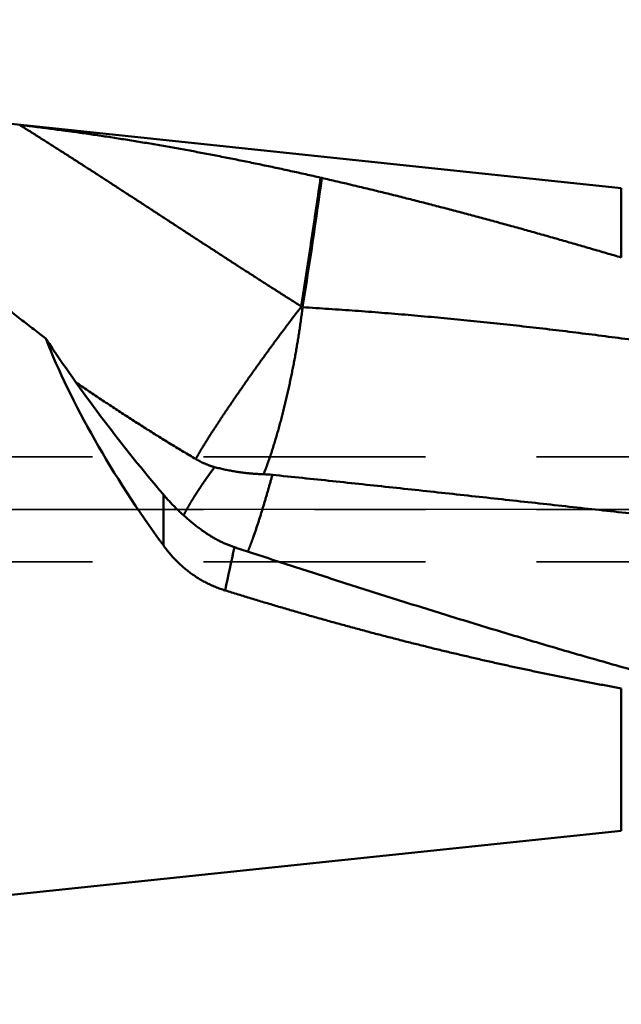
# Model space of a CAD drawing. Units: millimetres. Extents: x -80 to 153, y -72 to 63.
# Drawn here: x 14 to 31, y -14 to 14 of the extents above; entities that cross this region are included whole.
import ezdxf

# ---------------------------------------------------------------- set-up
doc = ezdxf.new("R2010")
doc.units = ezdxf.units.MM
doc.linetypes.add('CENTER2', pattern=[28.575, 19.05, -3.175, 3.175, -3.175])
doc.linetypes.add('DASHED2', pattern=[9.525, 6.35, -3.175])
for name, color, linetype, lineweight in [('1', 4, 'Continuous', 50), ('2', 7, 'Continuous', 25), ('3', 1, 'DASHED2', 35), ('4', 2, 'CENTER2', 25), ('nocut', 7, 'Continuous', 25), ('sk2', 7, 'Continuous', 25)]:
    doc.layers.add(name, color=color, linetype=linetype, lineweight=lineweight)
doc.styles.add('simplex', font='txt.shx', dxfattribs={"height": 3.5})
doc.dimstyles.new('コピー - ISO-25', dxfattribs={"dimscale": 0, "dimtxt": 3.5, "dimasz": 3.5, "dimexe": 1.5, "dimexo": 0, "dimgap": 2.3, "dimtad": 1, "dimdec": 8, "dimdsep": 46, "dimtxsty": 'simplex', "dimcen": 0.09, "dimclrd": 256, "dimclre": 256, "dimclrt": 256, "dimadec": 0, "dimazin": 0, "dimtfac": 1, "dimtofl": 0, "dimtmove": 0, "dimatfit": 3, "dimfxl": 1, "dimtolj": 1, "dimlwd": -1, "dimlwe": -1, "dimarcsym": 0})

# ---------------------------------------------------------------- blocks, each defined once
blk = doc.blocks.new('*D90')
at = {"layer": '2'}
for p, q in [((102.574, 0), (102.574, -61.649)), ((0, -12.7), (0, -61.649)), ((3.5, -60.149), (99.074, -60.149))]:
    blk.add_line(p, q, dxfattribs=at)
for points in [[(3.5, -59.565), (3.5, -60.732), (0, -60.149)], [(99.074, -60.732), (99.074, -59.565), (102.574, -60.149)]]:
    blk.add_solid(points, dxfattribs=at)
at = {"layer": 'Defpoints', "color": 0}
for p in [(102.574, 0), (0, -12.7), (102.574, -60.149)]:
    blk.add_point(p, dxfattribs=at)
at = {"layer": '2', "insert": (51.287, -56.099), "char_height": 3.5, "attachment_point": 5, "line_spacing_factor": 1.071429, "style": 'simplex'}
blk.add_mtext('\\A1;102.6 [4.038"]', dxfattribs=at)
blk = doc.blocks.new('*D91')
at = {"layer": 'Defpoints', "color": 0}
for p in [(102.574, 0), (-57.2, -11.545), (102.574, -70.198)]:
    blk.add_point(p, dxfattribs=at)
at = {"layer": 'sk2'}
for p, q in [((102.574, 0), (102.574, -71.698)), ((-57.2, -11.545), (-57.2, -71.698)), ((-53.7, -70.198), (99.074, -70.198))]:
    blk.add_line(p, q, dxfattribs=at)
for points in [[(-53.7, -69.615), (-53.7, -70.781), (-57.2, -70.198)], [(99.074, -70.781), (99.074, -69.615), (102.574, -70.198)]]:
    blk.add_solid(points, dxfattribs=at)
at = {"layer": 'sk2', "insert": (22.687, -66.148), "char_height": 3.5, "attachment_point": 5, "line_spacing_factor": 1.071429, "style": 'simplex'}
blk.add_mtext('\\A1;159.8 [6.290"]', dxfattribs=at)
blk = doc.blocks.new('*D94')
at = {"layer": '2'}
for p, q in [((0, 12.7), (0, 51.364)), ((99.035, 9.723), (99.035, 51.364)), ((95.535, 49.864), (3.5, 49.864))]:
    blk.add_line(p, q, dxfattribs=at)
for points in [[(3.5, 50.447), (3.5, 49.281), (0, 49.864)], [(95.535, 49.281), (95.535, 50.447), (99.035, 49.864)]]:
    blk.add_solid(points, dxfattribs=at)
at = {"layer": 'Defpoints', "color": 0}
for p in [(0, 49.864), (0, 12.7), (99.035, 9.723)]:
    blk.add_point(p, dxfattribs=at)
at = {"layer": '2', "insert": (49.517, 53.914), "char_height": 3.5, "attachment_point": 5, "style": 'simplex'}
blk.add_mtext('\\A1;99 [3.899"]', dxfattribs=at)
blk = doc.blocks.new('*D95')
at = {"layer": '2'}
for p, q in [((0, 12.7), (0, 41.364)), ((89.84, 9.723), (89.84, 41.364)), ((3.5, 39.864), (86.34, 39.864))]:
    blk.add_line(p, q, dxfattribs=at)
for points in [[(3.5, 40.447), (3.5, 39.281), (0, 39.864)], [(86.34, 39.281), (86.34, 40.447), (89.84, 39.864)]]:
    blk.add_solid(points, dxfattribs=at)
at = {"layer": 'Defpoints', "color": 0}
for p in [(89.84, 39.864), (0, 12.7), (89.84, 9.723)]:
    blk.add_point(p, dxfattribs=at)
at = {"layer": '2', "insert": (44.92, 43.914), "char_height": 3.5, "attachment_point": 5, "style": 'simplex'}
blk.add_mtext('\\A1;89.8 [3.537"]', dxfattribs=at)
blk = doc.blocks.new('*D96')
at = {"layer": '2'}
for p, q in [((4.799, 11.772), (4.799, -51.518)), ((102.574, 0), (102.574, -51.518)), ((99.074, -50.018), (8.299, -50.018))]:
    blk.add_line(p, q, dxfattribs=at)
for points in [[(8.299, -49.435), (8.299, -50.602), (4.799, -50.018)], [(99.074, -50.602), (99.074, -49.435), (102.574, -50.018)]]:
    blk.add_solid(points, dxfattribs=at)
at = {"layer": 'Defpoints', "color": 0}
for p in [(4.799, 11.772), (102.574, 0), (4.799, -50.018)]:
    blk.add_point(p, dxfattribs=at)
at = {"layer": '2', "insert": (53.686, -45.968), "char_height": 3.5, "attachment_point": 5, "style": 'simplex'}
blk.add_mtext('\\A1;97.8 [3.849"]', dxfattribs=at)

msp = doc.modelspace()

# ---------------------------------------------------------------- linework, layer by layer
at = {"layer": '1'}
for p, q in [((31, 9.191769), (13.097749, 11.073371)), ((31, 9.191769), (31, 7.205999)), ((14.541889, 4.889976), (14.389617, 5.006575)), ((17.904332, -1.026489), (17.904332, 0.425648)), ((31, -5.118267), (31, -9.191769)), ((31, -9.191769), (13.097749, -11.073371))]:
    msp.add_line(p, q, dxfattribs=at)
for centre, radius, start, end in [((-173.973295, 37.019553), 198.333457, 350.938858, 352.018641), ((20.397133, 0.541349), 9.169643, 77.134124, 77.372965), ((21.03322, -3.255926), 9.080324, 84.616874, 84.899332), ((68.541254, 40.809395), 64.854731, 213.631146, 213.793571), ((53.316954, 30.594195), 46.520909, 213.767068, 220.428178), ((20.643615, -2.707478), 3.715883, 84.159602, 88.059569), ((123.383322, -23.991479), 105.95279, 167.512453, 168.196042), ((21.90568, 4.693453), 6.101364, 251.176381, 251.878691)]:
    msp.add_arc(centre, radius, start, end, dxfattribs=at)
msp.add_ellipse((22.23787, 0.677788), major_axis=(7.72866755, -9.70278961), ratio=0.361053, start_param=4.0019793408, end_param=4.6019709209, dxfattribs=at)
for points, knots in [([(14.38961707, 5.00657451), (14.32595361, 5.05524543), (14.19866804, 5.15264116), (14.00787155, 5.29890686), (13.81717279, 5.44529989), (13.6265478, 5.59178915), (13.4359699, 5.73833985), (13.24541318, 5.88491821), (13.05485151, 6.03149015), (12.86425882, 6.17802167), (12.67360903, 6.32447876), (12.48287606, 6.47082741), (12.29203384, 6.61703361), (12.10105625, 6.7630633), (11.90991751, 6.90888252), (11.71859117, 7.05445599), (11.52705044, 7.19974744), (11.33526875, 7.34472069), (11.14321954, 7.48933957), (10.95087614, 7.63356771), (10.75821276, 7.77736929), (10.56520094, 7.92070382), (10.3718106, 8.06352759), (10.1780124, 8.20579731), (9.98377692, 8.34746964), (9.78907462, 8.4885009), (9.59387738, 8.62884805), (9.39815191, 8.76845904), (9.20186419, 8.90727896), (9.00498094, 9.04525335), (8.80746862, 9.18232735), (8.60929473, 9.31844662), (8.41042632, 9.45355269), (8.21082103, 9.58756932), (8.01043905, 9.72042097), (7.80924056, 9.85203171), (7.60718554, 9.98232481), (7.40423746, 10.11122544), (7.20034563, 10.23863149), (6.9954582, 10.36443383), (6.78952514, 10.48852477), (6.58249573, 10.61079404), (6.374329, 10.73113509), (6.16496403, 10.8493878), (5.95433557, 10.96536419), (5.74239631, 11.07890175), (5.60016301, 11.15280282), (5.52882639, 11.18931566)], [0, 0, 0, 0, 0.2404101559, 0.4808199651, 0.7212298612, 0.9616399027, 1.2020500781, 1.4424603336, 1.6828705964, 1.9232807981, 2.1636908972, 2.4041009027, 2.6445108965, 2.8849210565, 3.1253316472, 3.3657425781, 3.606153539, 3.8465644078, 4.0869752858, 4.3273865236, 4.5677986748, 4.8082115263, 5.048624398, 5.2890370032, 5.5294495047, 5.76986255, 6.0102770423, 6.2506923865, 6.4911076996, 6.7315228657, 6.9719385942, 7.2123564646, 7.4527772189, 7.6931984678, 7.9336185759, 8.1740373987, 8.4144563745, 8.65487786, 8.8953008157, 9.135724423, 9.3761506477, 9.6165844281, 9.8570318083, 10.0974842426, 10.3379287912, 10.57835849, 10.8187725383, 10.8187725383, 10.8187725383, 10.8187725383]), ([(13.7955743, 10.99661653), (13.94028845, 10.97991287), (14.22961491, 10.94556577), (14.6632667, 10.89121231), (15.09657968, 10.83409253), (15.52954139, 10.77425362), (15.96214039, 10.71174812), (16.39436502, 10.64662715), (16.82620367, 10.57894218), (17.25764475, 10.50874459), (17.68867664, 10.43608581), (18.1192885, 10.36101702), (18.54947261, 10.28358917), (18.97922565, 10.20385694), (19.40854716, 10.12187433), (19.83743711, 10.0376953), (20.26589551, 9.95137377), (20.69392237, 9.86296378), (21.12151761, 9.77251899), (21.5486816, 9.68009453), (21.97541348, 9.5857402), (22.25962085, 9.52159631), (22.40165101, 9.4892118)], [0, 0, 0, 0, 0.4370249161, 0.8740668653, 1.3111257536, 1.7482007772, 2.1852902555, 2.6223916093, 3.0595013711, 3.4966152015, 3.9337279069, 4.3708334587, 4.8079272984, 5.2450112828, 5.6820878493, 6.119158602, 6.5562243315, 6.9932850353, 7.4303399401, 7.8673875414, 8.3044257735, 8.7414519829, 8.7414519829, 8.7414519829, 8.7414519829]), ([(21.84865343, 5.80693903), (21.75861355, 5.86372362), (21.57864647, 5.97747194), (21.30904303, 6.148643), (21.03975483, 6.32031092), (20.77075995, 6.49243955), (20.50203378, 6.66498856), (20.23355243, 6.83791876), (19.96529178, 7.01119059), (19.69722771, 7.18476505), (19.42933463, 7.35860165), (19.16158561, 7.53265878), (18.89395376, 7.70689527), (18.62641213, 7.88126986), (18.35893378, 8.05574132), (18.09149176, 8.23026842), (17.82405913, 8.40480991), (17.55660897, 8.57932457), (17.2891148, 8.75377177), (17.0215501, 8.92811088), (16.7538884, 9.10230125), (16.48610319, 9.27630225), (16.218168, 9.45007323), (15.9500563, 9.62357351), (15.68174201, 9.79676248), (15.41319868, 9.96959785), (15.14439952, 10.14203572), (14.87531809, 10.31403218), (14.60592829, 10.48554364), (14.33620266, 10.65652411), (14.06611824, 10.82693524), (13.88579909, 10.94012432), (13.79557546, 10.99661638)], [0, 0, 0, 0, 0.319350955, 0.6387024235, 0.9580547127, 1.2774078929, 1.5967618035, 1.9161160694, 2.2354701201, 2.5548232506, 2.8741753427, 3.1935267825, 3.5128778554, 3.8322287474, 4.1515795679, 4.4709303729, 4.790281187, 5.109632017, 5.4289828497, 5.7483337011, 6.0676846463, 6.387035842, 6.7063875481, 7.0257401513, 7.3450941461, 7.6644492964, 7.9838046996, 8.3031596591, 8.6225137538, 8.9418664381, 9.2612175095, 9.580568271, 9.580568271, 9.580568271, 9.580568271]), ([(22.40165101, 9.4892118), (22.39583649, 9.44824922), (22.38416733, 9.36632973), (22.36653077, 9.24346947), (22.34878092, 9.12062546), (22.33092716, 8.99779643), (22.31298157, 8.8749807), (22.29495558, 8.75217669), (22.27686055, 8.62938285), (22.25870875, 8.50659744), (22.24050772, 8.38381941), (22.22226069, 8.26104828), (22.20397182, 8.13828343), (22.18564502, 8.01552429), (22.16728428, 7.89277024), (22.14889356, 7.7700207), (22.13047685, 7.64727506), (22.11203796, 7.52453275), (22.09357265, 7.40179441), (22.07507689, 7.27906064), (22.05654662, 7.15633205), (22.03797776, 7.03360924), (22.0193663, 6.91089282), (22.00070794, 6.78818343), (21.98199951, 6.66548157), (21.96323241, 6.54278859), (21.94439325, 6.42010666), (21.92546962, 6.29743778), (21.90644905, 6.17478399), (21.88731836, 6.05214743), (21.86806723, 5.92952979), (21.85513884, 5.84779957), (21.84865324, 5.80693787)], [0, 0, 0, 0, 0.1241196082, 0.2482392377, 0.3723589441, 0.4964787494, 0.6205986457, 0.7447185994, 0.8688385538, 0.9929584358, 1.1170782182, 1.2411979245, 1.3653175755, 1.4894371881, 1.6135567757, 1.7376763478, 1.8617959116, 1.9859154721, 2.1100350364, 2.234154615, 2.3582742213, 2.4823938719, 2.6065135877, 2.7306333935, 2.8547533158, 2.9788733186, 3.1029933176, 3.2271132486, 3.3512330736, 3.4753527848, 3.5994724087, 3.7235920102, 3.7235920102, 3.7235920102, 3.7235920102]), ([(22.43893347, 9.48077848), (22.58287577, 9.44789444), (22.87062415, 9.38152344), (23.30182337, 9.28014295), (23.73261006, 9.17700924), (24.16298837, 9.07217192), (24.59296418, 8.9656864), (25.02254417, 8.85760613), (25.45173615, 8.74798339), (25.88054899, 8.63687011), (26.30899176, 8.52431819), (26.73707356, 8.41037954), (27.16480344, 8.29510603), (27.59219048, 8.17854957), (28.01924376, 8.06076204), (28.44597236, 7.94179535), (28.87238535, 7.82170138), (29.29849185, 7.70053209), (29.72430084, 7.57833907), (30.1498218, 7.45517538), (30.57506251, 7.33108854), (30.85838452, 7.2477922), (31, 7.20599885)], [0, 0, 0, 0, 0.4429522756, 0.8859077837, 1.3288669067, 1.7718292615, 2.2147938864, 2.6577600432, 3.100729171, 3.5437027348, 3.9866816537, 4.429666319, 4.8726566129, 5.3156519269, 5.7586511816, 6.201652845, 6.644654953, 7.0876551295, 7.5306506108, 7.9736382735, 8.4166146574, 8.8595759092, 8.8595759092, 8.8595759092, 8.8595759092]), ([(21.84051454, 5.78844022), (21.83434131, 5.78048021), (21.82199111, 5.76456313), (21.80344409, 5.74070436), (21.78489252, 5.71684915), (21.76634488, 5.69299085), (21.74781184, 5.66912116), (21.72930411, 5.64523176), (21.71082985, 5.62131638), (21.69239085, 5.59737373), (21.67398981, 5.57340171), (21.65562972, 5.54939853), (21.63731086, 5.52536411), (21.61904116, 5.5012926), (21.60081535, 5.47718775), (21.58262617, 5.45305511), (21.5644667, 5.42890001), (21.54632992, 5.40472778), (21.52820887, 5.38054373), (21.51009639, 5.35635327), (21.4919863, 5.33216105), (21.47387311, 5.30797122), (21.45575119, 5.28378798), (21.43761481, 5.25961566), (21.41945878, 5.23545811), (21.40127581, 5.21132084), (21.38306968, 5.18720101), (21.36485186, 5.16308996), (21.34663205, 5.13898038), (21.32842048, 5.11486453), (21.31022699, 5.09073501), (21.29206254, 5.06658357), (21.27393299, 5.04240587), (21.25583887, 5.01820162), (21.23778181, 4.99396973), (21.21976321, 4.96970927), (21.20178434, 4.94541941), (21.1838472, 4.92109879), (21.16595071, 4.89674828), (21.14808712, 4.8723736), (21.13024978, 4.84797967), (21.11243173, 4.8235716), (21.09462609, 4.79915445), (21.07682602, 4.77473326), (21.0590244, 4.75031324), (21.0412115, 4.72590149), (21.02337784, 4.70150493), (21.00551371, 4.67713065), (20.98762692, 4.65277299), (20.96972534, 4.62842618), (20.95181703, 4.60408432), (20.93390761, 4.57974329), (20.91600232, 4.55539923), (20.89810651, 4.53104821), (20.88022551, 4.50668629), (20.86236457, 4.48230962), (20.84452932, 4.45791407), (20.82672346, 4.43349699), (20.80894928, 4.40905683), (20.79120938, 4.3845918), (20.77350636, 4.36010014), (20.75584256, 4.33558024), (20.73822127, 4.31102984), (20.72064201, 4.28644937), (20.70309369, 4.26184677), (20.68556681, 4.23722884), (20.66805144, 4.21260268), (20.65053775, 4.18797531), (20.63301592, 4.16335375), (20.61547599, 4.1387451), (20.59791987, 4.11414803), (20.58034958, 4.08956109), (20.5627671, 4.06498286), (20.54517441, 4.04041193), (20.52757363, 4.01584679), (20.5099663, 3.99128632), (20.49235755, 3.96672687), (20.47475388, 3.94216379), (20.45716143, 3.91759269), (20.43958646, 3.89300909), (20.42203507, 3.86840864), (20.404514, 3.84378653), (20.38702703, 3.81914014), (20.36957439, 3.79446939), (20.35215702, 3.76977371), (20.33477575, 3.74505265), (20.31743123, 3.72030582), (20.30012483, 3.69553237), (20.28285513, 3.67073337), (20.26561212, 3.64591581), (20.24838703, 3.6210858), (20.2311707, 3.59624969), (20.21395418, 3.57141372), (20.19672815, 3.54658435), (20.17948453, 3.52176723), (20.16222588, 3.49696056), (20.14495398, 3.47216312), (20.12767078, 3.44737351), (20.11037824, 3.4225904), (20.09307822, 3.39781246), (20.07577286, 3.37303823), (20.05847079, 3.34826169), (20.04118045, 3.32347702), (20.02391033, 3.2986783), (20.00666887, 3.27385969), (19.98946467, 3.24901523), (19.97230581, 3.22413939), (19.95518993, 3.19923389), (19.93811509, 3.17430017), (19.92107927, 3.14933974), (19.90408041, 3.12435413), (19.8871167, 3.09934469), (19.87018525, 3.07431345), (19.8532774, 3.04926632), (19.83638505, 3.02420876), (19.81949988, 2.99914637), (19.80261391, 2.97408454), (19.78571809, 2.94902935), (19.76880776, 2.92398397), (19.75188511, 2.8989469), (19.73495107, 2.8739175), (19.71800682, 2.84889497), (19.70105381, 2.82387832), (19.68409215, 2.79886748), (19.66713172, 2.7738558), (19.65018541, 2.7488346), (19.63326541, 2.72379567), (19.61638389, 2.69873084), (19.59955388, 2.67363137), (19.58278484, 2.64849104), (19.56607331, 2.62331233), (19.54941758, 2.5980966), (19.53281556, 2.57284545), (19.51626496, 2.54756061), (19.49976462, 2.52224303), (19.48329875, 2.49690309), (19.46684981, 2.47155222), (19.45040043, 2.44620171), (19.43393414, 2.42086224), (19.41743071, 2.39554697), (19.400893, 2.37025408), (19.38433415, 2.34497494), (19.36776475, 2.31970259), (19.35119619, 2.29442956), (19.33463927, 2.2691488), (19.31810735, 2.24385169), (19.30161496, 2.21852888), (19.28517655, 2.19317115), (19.26880606, 2.16776958), (19.25251956, 2.14231403), (19.23631421, 2.1168066), (19.22018354, 2.09125173), (19.2041218, 2.06565342), (19.18812388, 2.04001524), (19.17218121, 2.01434278), (19.15626743, 1.98865255), (19.14035764, 1.96295997), (19.12442801, 1.93727978), (19.10844891, 1.91163038), (19.09243254, 1.8860042), (19.07640444, 1.8603852), (19.06038665, 1.8347595), (19.04440258, 1.80911252), (19.02847417, 1.78343081), (19.01262984, 1.75769741), (18.99688522, 1.7319031), (18.98127194, 1.70602909), (18.96579403, 1.68007361), (18.95043835, 1.65404544), (18.93519423, 1.62795179), (18.92005468, 1.60179753), (18.90497473, 1.57560896), (18.88989616, 1.54941991), (18.87476475, 1.5232613), (18.85955308, 1.49714943), (18.84433637, 1.47104031), (18.83425348, 1.45359845), (18.8292212, 1.44487229)], [0, 0, 0, 0, 0.0302197601, 0.0604394757, 0.0906592036, 0.1208789472, 0.1510987192, 0.1813185574, 0.2115384817, 0.2417584505, 0.2719784628, 0.3021988208, 0.3324182626, 0.3626377116, 0.3928573176, 0.4230770117, 0.453296794, 0.4835166491, 0.5137365416, 0.5439564223, 0.5741762623, 0.6043960534, 0.6346157907, 0.6648354772, 0.6950551285, 0.7252747775, 0.7554944605, 0.7857141863, 0.8159339446, 0.8461537221, 0.8763735185, 0.9065933598, 0.936813252, 0.9670331589, 0.997253049, 1.0274728987, 1.0576926924, 1.0879124235, 1.1181321218, 1.1483518428, 1.1785716119, 1.2087914268, 1.2390112649, 1.2692310907, 1.2994508718, 1.3296706057, 1.3598903107, 1.3901100276, 1.4203297754, 1.4505495419, 1.4807693015, 1.5109890475, 1.541208782, 1.571428511, 1.6016482478, 1.6318680179, 1.6620878594, 1.6923077629, 1.7225276781, 1.752747565, 1.7829673966, 1.8131871598, 1.843406857, 1.8736265287, 1.9038462347, 1.9340659949, 1.9642857974, 1.9945056133, 2.0247254112, 2.0549451758, 2.0851649197, 2.1153846566, 2.1456043963, 2.1758241448, 2.2060439049, 2.2362636766, 2.2664834514, 2.2967032169, 2.3269229651, 2.3571426988, 2.3873624368, 2.4175822184, 2.4478020587, 2.4780219295, 2.5082418034, 2.5384616573, 2.5686814722, 2.5989012334, 2.6291209568, 2.659340688, 2.6895604431, 2.7197802148, 2.7499999839, 2.7802197314, 2.8104394547, 2.8406591708, 2.8708788955, 2.9010986407, 2.9313184151, 2.9615382248, 2.991758066, 3.0219779056, 3.0521977087, 3.0824174552, 3.1126371501, 3.1428568342, 3.1730765721, 3.203296379, 3.2335162439, 3.263736144, 3.2939560441, 3.3241758985, 3.3543956841, 3.3846154376, 3.4148351803, 3.4450549155, 3.4752746377, 3.5054943427, 3.5357140396, 3.5659337454, 3.5961534756, 3.6263732439, 3.6565930619, 3.6868129349, 3.7170328205, 3.7472526575, 3.7774724093, 3.8076920861, 3.8379117662, 3.8681315489, 3.8983514355, 3.9285713957, 3.958791382, 3.9890113306, 4.0192311857, 4.04945099, 4.0796707619, 4.1098904791, 4.1401101197, 4.1703297061, 4.2005493182, 4.230769013, 4.2609888139, 4.2912087275, 4.3214287521, 4.3516487874, 4.3818687042, 4.4120884515, 4.4423080872, 4.4725277831, 4.5027476401, 4.5329676464, 4.5631877284, 4.5934077562, 4.6236276461, 4.6538474499, 4.6840671576, 4.7142867453, 4.7445062636, 4.7747258516, 4.8049455885, 4.8351655173, 4.8653857053, 4.8956060563, 4.9258261807, 4.9560456442, 4.9862653091, 5.0164852716, 5.046705481, 5.0769257129, 5.1071456695, 5.1373654705, 5.1675855627, 5.1978047505, 5.2280245245, 5.258244344, 5.2884640099, 5.2884640099, 5.2884640099, 5.2884640099]), ([(21.88509169, 5.78435051), (21.88187145, 5.7572185), (21.87531615, 5.70296773), (21.86512751, 5.62163492), (21.8546001, 5.54034431), (21.84374173, 5.45909631), (21.83256267, 5.37789107), (21.82107256, 5.29672881), (21.80928108, 5.21560975), (21.79719833, 5.13453395), (21.7848325, 5.05350146), (21.77218596, 4.97251292), (21.75926193, 4.89156863), (21.74606338, 4.81066894), (21.73259334, 4.72981418), (21.71885485, 4.64900466), (21.70485091, 4.56824074), (21.69058461, 4.48752271), (21.67605872, 4.40685093), (21.66127377, 4.32622618), (21.6462305, 4.24564916), (21.6309296, 4.1651206), (21.61537177, 4.08464123), (21.5995577, 4.00421177), (21.58348812, 3.92383296), (21.56716366, 3.84350552), (21.55058521, 3.76323014), (21.53375116, 3.68300801), (21.51665958, 3.60284041), (21.49930864, 3.52272857), (21.48169647, 3.44267377), (21.46382119, 3.36267724), (21.44568099, 3.28274025), (21.42727386, 3.20286408), (21.40859844, 3.12304996), (21.38964999, 3.04330004), (21.37042211, 2.96361699), (21.35090884, 2.88400347), (21.33110409, 2.80446212), (21.31100181, 2.72499562), (21.29059597, 2.64560661), (21.26988039, 2.5662978), (21.2488495, 2.48707187), (21.2274938, 2.4079327), (21.20580273, 2.32888468), (21.18376599, 2.24993217), (21.16137322, 2.17107956), (21.13861417, 2.0923312), (21.11547812, 2.01369161), (21.0919563, 1.93516508), (21.0680323, 1.85675903), (21.04367666, 1.77848587), (21.01886248, 1.70035778), (20.99356221, 1.62238722), (20.9677486, 1.54458653), (20.9413939, 1.46696832), (20.91447239, 1.38954532), (20.8869445, 1.3123361), (20.85875608, 1.23536623), (20.8298901, 1.15864813), (20.80014624, 1.08226619), (20.77977183, 1.03156065), (20.76944679, 1.00626429)], [0, 0, 0, 0, 0.081967355, 0.1639355411, 0.2459047743, 0.3278749848, 0.4098459866, 0.4918174795, 0.5737890527, 0.655760191, 0.7377305677, 0.8197003377, 0.9016696837, 0.9836387578, 1.0656076828, 1.1475765516, 1.2295454281, 1.3115143475, 1.3934833214, 1.4754523572, 1.557421458, 1.6393906221, 1.721359842, 1.8033291052, 1.885298394, 1.9672676854, 2.0492369514, 2.1312061669, 2.213175325, 2.2951444385, 2.3771135409, 2.4590826856, 2.541051947, 2.6230214202, 2.7049912017, 2.7869611848, 2.868931168, 2.9509010152, 3.0328706603, 3.114840109, 3.1968094401, 3.2787788075, 3.3607484007, 3.4427181555, 3.5246879624, 3.6066578517, 3.6886280001, 3.7705987348, 3.8525705387, 3.9345440288, 4.0165189054, 4.098493728, 4.1804674372, 4.2624394989, 4.3444099379, 4.4263793705, 4.5083487971, 4.590317794, 4.6722858929, 4.7542535271, 4.8362203079, 4.9181874245, 4.9181874245, 4.9181874245, 4.9181874245]), ([(21.84865324, 5.80693787), (21.84859998, 5.80660233), (21.84848362, 5.80593235), (21.8482866, 5.80493109), (21.84806357, 5.80393436), (21.84781538, 5.802943), (21.84754174, 5.80195794), (21.84724266, 5.80098006), (21.84691807, 5.80001026), (21.8465679, 5.79904942), (21.84619211, 5.79809844), (21.84579064, 5.7971582), (21.8453634, 5.79622957), (21.84491136, 5.79531287), (21.84443549, 5.79440837), (21.84393674, 5.79351631), (21.84341605, 5.79263694), (21.84287439, 5.7917705), (21.84231265, 5.79091726), (21.841732, 5.79007733), (21.84113257, 5.78925153), (21.84072282, 5.78870877), (21.84051454, 5.78844022)], [0, 0, 0, 0, 0.001019228773, 0.002039775949, 0.003061105148, 0.00408301546, 0.005105318849, 0.006127847144, 0.007150454931, 0.008173021978, 0.009195455541, 0.010217692613, 0.011239728814, 0.012261668521, 0.01328359009, 0.014305513964, 0.015327405666, 0.01634917869, 0.017370697367, 0.018391779753, 0.019412201348, 0.020431767688, 0.020431767688, 0.020431767688, 0.020431767688]), ([(51.70521148, 0.96097125), (51.45944109, 1.01672895), (50.96783155, 1.12795103), (50.23023011, 1.2939657), (49.49240149, 1.45898604), (48.75432467, 1.62289989), (48.01597497, 1.78557776), (47.27732873, 1.94689481), (46.53836203, 2.10672493), (45.79905102, 2.26494238), (45.05937182, 2.42142128), (44.31930083, 2.57603585), (43.57881589, 2.72865954), (42.83789826, 2.87917232), (42.09653103, 3.0274544), (41.35469768, 3.17338573), (40.61238192, 3.31684637), (39.86956874, 3.45771562), (39.12624611, 3.59587869), (38.38240369, 3.73122122), (37.63803153, 3.86362852), (36.89312009, 3.9929861), (36.1476623, 4.11917814), (35.40165641, 4.24209901), (34.65510392, 4.36164395), (33.90800708, 4.47770764), (33.16036796, 4.59018512), (32.41218709, 4.69897074), (31.66346463, 4.80396963), (30.91419918, 4.90508849), (30.16438883, 5.00223366), (29.41403288, 5.09531185), (28.66313794, 5.18422729), (27.91172303, 5.26890694), (27.15981562, 5.34927889), (26.40744523, 5.42527038), (25.6546414, 5.49680886), (24.90143364, 5.56382154), (24.14785153, 5.6262363), (23.39392439, 5.6839787), (22.63968273, 5.73698276), (22.13664969, 5.76909579), (21.88509169, 5.7843505)], [0, 0, 0, 0, 0.7560476647, 1.5121016705, 2.2681597061, 3.0242190474, 3.7802775922, 4.5363338873, 5.2923871888, 6.0484375263, 6.8044857672, 7.560533682, 8.3165832607, 9.0726335362, 9.8286832696, 10.5847323126, 11.3407816669, 12.0968329263, 12.8528853744, 13.6089382806, 14.3649922158, 15.1210491065, 15.8771111441, 16.6331751192, 17.3892366814, 18.1452928803, 18.9013422138, 19.6573853227, 20.4134281169, 21.1694792959, 21.9255490045, 22.6816488651, 23.4377885036, 24.1939600537, 24.9501505047, 25.7063480261, 26.4625419951, 27.2187230212, 27.9748829693, 28.731014983, 29.4871135006, 30.2431738199, 30.2431738199, 30.2431738199, 30.2431738199]), ([(15.4084092, 3.62945879), (15.46434282, 3.59139304), (15.57629248, 3.51538189), (15.74445992, 3.40172297), (15.91288828, 3.28844936), (16.08159006, 3.17558197), (16.25057899, 3.0631436), (16.41986847, 2.95115656), (16.58947198, 2.83964329), (16.75940299, 2.7286262), (16.92967494, 2.61812769), (17.10030118, 2.50817034), (17.27129395, 2.39877701), (17.44266859, 2.28997788), (17.61443964, 2.18180414), (17.78662137, 2.07428705), (17.95922807, 1.96745789), (18.13227402, 1.86134796), (18.30577346, 1.75598842), (18.479741, 1.65141095), (18.65418964, 1.54764566), (18.7708231, 1.47903627), (18.8292212, 1.44487229)], [0, 0, 0, 0, 0.2029732547, 0.4059476632, 0.6089229652, 0.8118989649, 1.014875638, 1.2178531543, 1.4208318915, 1.6238124464, 1.826795645, 2.0297825536, 2.2327739274, 2.4357680963, 2.6387629223, 2.8417566408, 3.0447478789, 3.2477356739, 3.4507194962, 3.6536992922, 3.8566755216, 4.059647552, 4.059647552, 4.059647552, 4.059647552]), ([(18.8292212, 1.44487229), (18.83760941, 1.43976562), (18.8544599, 1.42966889), (18.87994567, 1.41487416), (18.90564028, 1.40043274), (18.93153722, 1.38634671), (18.95763062, 1.37261884), (18.9839145, 1.35925169), (19.01038291, 1.34624788), (19.03702987, 1.33361002), (19.06384944, 1.32134071), (19.09083565, 1.30944253), (19.11798277, 1.29791811), (19.14528435, 1.28676785), (19.17273406, 1.27599185), (19.20032565, 1.26559024), (19.22805286, 1.25556313), (19.25590943, 1.24591064), (19.28388912, 1.23663297), (19.31198562, 1.22772993), (19.34019295, 1.21920271), (19.3590691, 1.21376528), (19.36852386, 1.21111006)], [0, 0, 0, 0, 0.029461176, 0.05892944555, 0.08840361315, 0.11788289262, 0.14736646655, 0.17685349303, 0.20634311028, 0.23583444101, 0.26532659652, 0.29481868083, 0.32430988203, 0.35379981866, 0.3832881747, 0.41277454397, 0.44225843425, 0.47173927149, 0.50121640409, 0.53068910802, 0.56015660122, 0.58961816908, 0.58961816908, 0.58961816908, 0.58961816908]), ([(19.36852386, 1.21111006), (19.36472972, 1.20590892), (19.35714718, 1.19550253), (19.3457982, 1.17987488), (19.33446538, 1.16423555), (19.32314569, 1.14858669), (19.31183454, 1.13293163), (19.30052795, 1.11727327), (19.28922114, 1.10161508), (19.27791277, 1.08595804), (19.26660429, 1.0703011), (19.2552965, 1.05464367), (19.24399038, 1.03898502), (19.23268689, 1.02332445), (19.22138687, 1.00766136), (19.21009179, 0.99199468), (19.19880577, 0.97632147), (19.1875326, 0.96063902), (19.17627614, 0.94494459), (19.16504025, 0.92923543), (19.15382879, 0.91350879), (19.1426456, 0.89776199), (19.13149225, 0.88199402), (19.12037034, 0.86620384), (19.10928147, 0.85039046), (19.09822726, 0.83455285), (19.08720929, 0.81869003), (19.07622923, 0.80280093), (19.06528605, 0.78688641), (19.05437857, 0.77094738), (19.04350567, 0.75498473), (19.03266621, 0.73899935), (19.02185907, 0.72299215), (19.01108305, 0.706964), (19.00033563, 0.6909167), (18.98961426, 0.67485198), (18.97891642, 0.65877158), (18.96823956, 0.64267725), (18.95758118, 0.6265707), (18.94693855, 0.61045376), (18.93630815, 0.59432878), (18.92568658, 0.57819797), (18.91507031, 0.56206366), (18.90445621, 0.54592791), (18.89383974, 0.52979372), (18.88322413, 0.51365895), (18.87261703, 0.49751859), (18.86202506, 0.4813683), (18.85145511, 0.46520357), (18.84091409, 0.44901989), (18.8304085, 0.43281311), (18.81994226, 0.41658084), (18.80951954, 0.40032059), (18.7991445, 0.38402988), (18.78882123, 0.3677063), (18.77855417, 0.35134725), (18.76834351, 0.33495288), (18.75818899, 0.31852368), (18.74809049, 0.30206004), (18.73804776, 0.28556243), (18.72806099, 0.269031), (18.71812664, 0.25246808), (18.70824007, 0.23587654), (18.69839691, 0.21925909), (18.68859269, 0.20261845), (18.67882298, 0.18595737), (18.66908336, 0.16927856), (18.65936936, 0.15258477), (18.64967658, 0.13587872), (18.64000046, 0.11916318), (18.63033697, 0.10244055), (18.62069194, 0.08570747), (18.61107064, 0.06896082), (18.60147873, 0.05219725), (18.59192088, 0.03541407), (18.58240658, 0.01860605), (18.57295001, 0.00176546), (18.56356436, -0.01511474), (18.55426343, -0.03204188), (18.54505977, -0.04902226), (18.53595675, -0.06605695), (18.52695868, -0.08314733), (18.51806962, -0.10029465), (18.50929388, -0.11750023), (18.50062546, -0.13476009), (18.49205795, -0.15207008), (18.48640967, -0.16364118), (18.4836009, -0.16943409)], [0, 0, 0, 0, 0.0193138601, 0.0386275938, 0.0579413552, 0.0772551453, 0.0965689557, 0.1158827699, 0.1351965683, 0.1545103453, 0.173824109, 0.1931378681, 0.2124516317, 0.2317654096, 0.2510792119, 0.2703930381, 0.2897068671, 0.3090206823, 0.3283344787, 0.3476482663, 0.3669620744, 0.3862759349, 0.4055898241, 0.4249037129, 0.4442175834, 0.4635314295, 0.4828452575, 0.5021590851, 0.5214729279, 0.5407867907, 0.560100668, 0.5794145447, 0.5987283963, 0.6180422047, 0.6373559942, 0.6566697854, 0.6759835841, 0.6952973824, 0.7146111607, 0.7339249089, 0.7532386459, 0.7725523858, 0.791866136, 0.8111798997, 0.8304936778, 0.8498074598, 0.8691212301, 0.8884349857, 0.9077487464, 0.9270625656, 0.9463764808, 0.9656904287, 0.9850043606, 1.0043182665, 1.0236321789, 1.0429461579, 1.0622601917, 1.0815742325, 1.1008882288, 1.1202021254, 1.1395158811, 1.1588295836, 1.1781433482, 1.1974572456, 1.2167713055, 1.2360855209, 1.2553998523, 1.274714232, 1.2940285682, 1.3133427493, 1.3326566904, 1.3519704457, 1.3712841177, 1.3905978356, 1.4099117505, 1.4292258098, 1.4485398199, 1.4678537331, 1.4871676941, 1.5064818918, 1.525796201, 1.5451105007, 1.5644247482, 1.5837389821, 1.6030532469, 1.6223674592, 1.6416812641, 1.6416812641, 1.6416812641, 1.6416812641]), ([(19.36852386, 1.21111006), (19.3913458, 1.20495895), (19.43707114, 1.19294284), (19.5058875, 1.17579185), (19.57492219, 1.15949752), (19.64416156, 1.14405279), (19.71359193, 1.12944845), (19.78319969, 1.11567589), (19.85297119, 1.10272632), (19.92289282, 1.090591), (19.99295094, 1.07926124), (20.06313218, 1.06872808), (20.13342438, 1.05898328), (20.20381719, 1.05002353), (20.27430099, 1.04184484), (20.34486631, 1.03444336), (20.41550364, 1.02781522), (20.4862035, 1.02195652), (20.55695639, 1.01686337), (20.62775287, 1.012532), (20.69858344, 1.00895806), (20.74582393, 1.0070788), (20.76944679, 1.00626429)], [0, 0, 0, 0, 0.0709090606, 0.1418290071, 0.2127588807, 0.2836984072, 0.3546468058, 0.4256028645, 0.4965649592, 0.5675310666, 0.638498776, 0.7094653017, 0.7804283823, 0.8513876989, 0.9223430945, 0.9932942472, 1.0642406745, 1.1351817383, 1.2061166499, 1.2770444763, 1.3479641591, 1.4188748584, 1.4188748584, 1.4188748584, 1.4188748584]), ([(21.02173457, 0.98911599), (21.01691088, 0.97170444), (21.00725495, 0.93688374), (20.99276054, 0.88465562), (20.97822754, 0.83243826), (20.96364096, 0.78023589), (20.94898241, 0.7280537), (20.93423419, 0.67589672), (20.91939963, 0.62376401), (20.90448285, 0.57165477), (20.8894883, 0.5195679), (20.87441684, 0.46750331), (20.85927344, 0.41545943), (20.84405477, 0.36343737), (20.82875839, 0.31143804), (20.8133816, 0.25946243), (20.79792179, 0.20751146), (20.78237629, 0.1555861), (20.76674245, 0.10368728), (20.75101765, 0.05181594), (20.73519918, -0.00002696), (20.71928454, -0.05184049), (20.70326958, -0.10362315), (20.68714992, -0.15537333), (20.67092123, -0.20708944), (20.65457918, -0.25876988), (20.63811945, -0.31041302), (20.62153772, -0.36201729), (20.60482959, -0.41358105), (20.58799104, -0.4651027), (20.57101648, -0.51657999), (20.55389813, -0.56800971), (20.53662866, -0.61938873), (20.51920077, -0.6707139), (20.5016066, -0.72198189), (20.48384045, -0.77319007), (20.47187256, -0.80728551), (20.46585943, -0.82432282)], [0, 0, 0, 0, 0.0542021113, 0.1084041702, 0.1626062161, 0.2168081919, 0.2710101132, 0.3252120751, 0.3794142124, 0.4336167771, 0.4878187384, 0.5420207746, 0.5962230955, 0.6504255311, 0.7046280068, 0.7588304816, 0.8130329337, 0.8672353574, 0.9214377617, 0.9756401704, 1.0298426227, 1.0840451582, 1.1382477449, 1.192450342, 1.2466529366, 1.3008555451, 1.3550582143, 1.4092610225, 1.4634640808, 1.5176675275, 1.571871305, 1.6260751312, 1.6802787745, 1.7344820744, 1.788684946, 1.8428873911, 1.8970893122, 1.8970893122, 1.8970893122, 1.8970893122]), ([(21.0209476, 0.98912808), (21.30774731, 0.95961198), (21.88131308, 0.90025196), (22.7415536, 0.81017164), (23.60170127, 0.71920562), (24.46176543, 0.62745056), (25.32175684, 0.53501839), (26.18168623, 0.44201781), (27.04156462, 0.34855446), (27.90140285, 0.25472625), (28.76121228, 0.16063246), (29.62100429, 0.06637198), (30.48079023, -0.02795619), (31.34058113, -0.12225306), (32.20038763, -0.21641931), (33.06021997, -0.31035544), (33.92008823, -0.40396195), (34.78000251, -0.49713937), (35.63997289, -0.5897882), (36.50000944, -0.68180895), (37.36012228, -0.77310213), (38.22032146, -0.86356827), (39.0806171, -0.9531078), (39.94101924, -1.04162149), (40.80153758, -1.12900885), (41.66218034, -1.21517487), (42.52295416, -1.30003078), (43.38386534, -1.38348649), (44.24492011, -1.46545219), (45.1061246, -1.54583815), (45.9674843, -1.62455396), (46.82900315, -1.70151544), (47.69068417, -1.77663934), (48.55253018, -1.84984205), (49.41454395, -1.92104035), (50.2767281, -1.99014984), (51.13908408, -2.05709046), (52.00161121, -2.12179892), (52.8643084, -2.18420969), (53.72717446, -2.24425789), (54.59020816, -2.30187823), (55.45340712, -2.35700633), (56.31676749, -2.40957269), (57.18028374, -2.45950523), (58.04394969, -2.5067303), (58.9077585, -2.55118242), (59.48372497, -2.57890415), (59.77172907, -2.59229105)], [0, 0, 0, 0, 0.8649436133, 1.7298872743, 2.5948316447, 3.4597764281, 4.3247210851, 5.18966484, 6.05460748, 6.9195497216, 7.7844922378, 8.6494356092, 9.5143803586, 10.3793268972, 11.244274838, 12.1092234061, 12.9741719026, 13.8391197437, 14.7040664952, 15.5690119073, 16.4339559494, 17.2988988443, 18.1638411036, 19.0287835618, 19.8937273616, 20.7586727179, 21.6236188187, 22.4885651928, 23.3535118085, 24.2184591011, 25.0834077168, 25.948356979, 26.8133059991, 27.6782544204, 28.543202444, 29.4081508489, 30.2731002646, 31.1380502978, 32.0030008634, 32.867952394, 33.7329058545, 34.5978625482, 35.4628213289, 36.3277794005, 37.1927345638, 38.057685282, 38.9226304507, 38.9226304507, 38.9226304507, 38.9226304507]), ([(17.9043316, 0.42564781), (17.92014366, 0.40683716), (17.95202711, 0.36942809), (18.00062826, 0.31397846), (18.04997664, 0.25917729), (18.10005044, 0.20502255), (18.15082536, 0.15150946), (18.2022778, 0.09863392), (18.25438397, 0.04639167), (18.30712013, -0.00522151), (18.36046257, -0.0562098), (18.41438765, -0.10657794), (18.46887413, -0.15633079), (18.52391106, -0.20546483), (18.57948773, -0.25397825), (18.63559384, -0.30186919), (18.69221899, -0.34913585), (18.74935283, -0.39577639), (18.80698495, -0.44178901), (18.86510509, -0.48717183), (18.92370261, -0.53192336), (18.96308236, -0.56133685), (18.98284851, -0.5759376)], [0, 0, 0, 0, 0.073720793, 0.147452689, 0.2211960895, 0.2949513509, 0.3687179647, 0.442494628, 0.5162792734, 0.5900690934, 0.6638605643, 0.7376494712, 0.8114322773, 0.885208803, 0.9589793297, 1.0327439569, 1.106502607, 1.1802550292, 1.2540008054, 1.3277393547, 1.4014699453, 1.475192008, 1.475192008, 1.475192008, 1.475192008]), ([(18.98284851, -0.5759376), (18.99730894, -0.58675095), (19.02639835, -0.60816124), (19.07051587, -0.63961995), (19.11511638, -0.6704126), (19.16018937, -0.70052894), (19.20572521, -0.7299576), (19.25171401, -0.75868748), (19.29814595, -0.78670742), (19.34501119, -0.81400626), (19.39229988, -0.84057286), (19.4400021, -0.86639601), (19.48810737, -0.89146424), (19.53660267, -0.91576942), (19.58547455, -0.93930319), (19.63470947, -0.96205712), (19.68429386, -0.98402277), (19.73421419, -1.00519175), (19.78445689, -1.02555558), (19.83500842, -1.04510594), (19.88585499, -1.06383397), (19.9199458, -1.07576821), (19.93703562, -1.08159563)], [0, 0, 0, 0, 0.0541691229, 0.1083526382, 0.1625488835, 0.2167559406, 0.270972046, 0.3251956088, 0.3794252226, 0.4336596789, 0.4878979785, 0.5421393445, 0.5963828962, 0.6506265635, 0.7048680115, 0.7591049827, 0.8133353104, 0.8675569325, 0.9217679047, 0.9759664128, 1.0301507776, 1.0843189266, 1.0843189266, 1.0843189266, 1.0843189266]), ([(20.46585943, -0.82432282), (20.46358375, -0.83076), (20.45902337, -0.84363113), (20.45214896, -0.8629258), (20.44524389, -0.88220955), (20.43830713, -0.9014821), (20.43133873, -0.92074354), (20.42433867, -0.93999389), (20.41730586, -0.95923269), (20.41023819, -0.97845902), (20.40313379, -0.99767199), (20.39599073, -1.0168707), (20.38880711, -1.03605427), (20.38158102, -1.05522178), (20.37431054, -1.07437235), (20.36699375, -1.09350508), (20.35962875, -1.11261907), (20.35221364, -1.13171343), (20.34474642, -1.15078724), (20.33722547, -1.16983968), (20.32964789, -1.18886942), (20.32455746, -1.20154034), (20.32200283, -1.20787195)], [0, 0, 0, 0, 0.02048278411, 0.04096543118, 0.06144812469, 0.08193098837, 0.10241414646, 0.1228977171, 0.14338168905, 0.16386594282, 0.18435036659, 0.20483486078, 0.22531933861, 0.24580372669, 0.26628796577, 0.28677201136, 0.30725583459, 0.32773942326, 0.34822278395, 0.36870595031, 0.38918885023, 0.4096714961, 0.4096714961, 0.4096714961, 0.4096714961]), ([(19.67105086, -2.31737402), (19.64743113, -2.3100413), (19.60034015, -2.29485451), (19.53020557, -2.27053425), (19.46059588, -2.24467468), (19.3915531, -2.21728719), (19.3231189, -2.18838187), (19.25533506, -2.15796904), (19.18824309, -2.12605934), (19.12188444, -2.09266142), (19.05629537, -2.05779039), (18.99150638, -2.02146773), (18.92754779, -1.98371288), (18.86444966, -1.94454568), (18.80224214, -1.90398583), (18.74095533, -1.86205312), (18.68061929, -1.81876716), (18.62126369, -1.77414757), (18.5629098, -1.72822432), (18.50557836, -1.68102678), (18.44929002, -1.63258432), (18.3940654, -1.5829263), (18.33992524, -1.53208199), (18.28688989, -1.48008102), (18.23498107, -1.42695169), (18.18421409, -1.37272882), (18.13459815, -1.31745264), (18.08614359, -1.2611621), (18.03886062, -1.20389638), (17.99275881, -1.1456949), (17.94785035, -1.08659582), (17.91870167, -1.04661728), (17.9043316, -1.026489)], [0, 0, 0, 0, 0.0741952886, 0.1484238736, 0.2226780338, 0.2969507029, 0.3712351317, 0.4455249644, 0.5198143124, 0.5940979581, 0.6683740927, 0.7426437731, 0.8169079971, 0.8911676307, 0.9654234602, 1.0396762449, 1.1139267691, 1.1881762129, 1.2624267291, 1.3366800908, 1.410937413, 1.4851992057, 1.5594654254, 1.6337355277, 1.7080085265, 1.7822830198, 1.856556648, 1.9308258614, 2.00508598, 2.079331259, 2.1535549563, 2.2277494013, 2.2277494013, 2.2277494013, 2.2277494013]), ([(20.00795822, -1.10531817), (20.24746836, -1.18373272), (20.72659056, -1.34025316), (21.44555424, -1.574176), (22.16487054, -1.80701646), (22.88458472, -2.03862624), (23.6047489, -2.26883628), (24.32541335, -2.49748307), (25.04662879, -2.72440161), (25.7684458, -2.94942732), (26.49091499, -3.1723955), (27.21408595, -3.39314121), (27.93800261, -3.61149759), (28.66269976, -3.82730246), (29.38820609, -4.04039208), (30.11454895, -4.25060217), (30.84175567, -4.4577686), (31.56985367, -4.66172683), (32.29886999, -4.86231375), (33.0288331, -5.05936086), (33.75976592, -5.25271979), (34.2477323, -5.37901847), (34.49187717, -5.44152611)], [0, 0, 0, 0, 0.7560592047, 1.5121208048, 2.2681832284, 3.0242459313, 3.7803092069, 4.5363742995, 5.2924435582, 6.0485205672, 6.8046102666, 7.5607190713, 8.3168518207, 9.0730003321, 9.8291539119, 10.5853037233, 11.3414428951, 12.0975666304, 12.853672313, 13.6097596076, 14.365830544, 15.1218896126, 15.1218896126, 15.1218896126, 15.1218896126]), ([(31, -5.11826655), (30.87233316, -5.09513996), (30.61709885, -5.04832343), (30.23455743, -4.97641476), (29.85232966, -4.90282829), (29.47042306, -4.82757201), (29.08884505, -4.75065356), (28.70760304, -4.67208065), (28.3267044, -4.59186106), (27.94615617, -4.5100021), (27.56596429, -4.42651275), (27.18613358, -4.3414033), (26.80666859, -4.25468366), (26.42757385, -4.1663638), (26.04885387, -4.0764537), (25.67051317, -3.98496332), (25.29255623, -3.89190257), (24.91498725, -3.79728155), (24.5378088, -3.70111561), (24.1610233, -3.60341981), (23.78463309, -3.50420928), (23.40864051, -3.40349913), (23.03304794, -3.30130443), (22.65785768, -3.19764043), (22.28307215, -3.09252167), (21.9086927, -2.98596599), (21.53471976, -2.87799385), (21.16115382, -2.76862517), (20.78799542, -2.65787978), (20.41524481, -2.54577839), (20.04290326, -2.43233825), (19.79494446, -2.35583855), (19.67103439, -2.31736839)], [0, 0, 0, 0, 0.3892338143, 0.778474415, 1.167720346, 1.5569703275, 1.9462230016, 2.3354769305, 2.7247305976, 3.1139824694, 3.503232111, 3.892480047, 4.2817267283, 4.6709724949, 5.0602175764, 5.4494620935, 5.8387060587, 6.2279495445, 6.6171930562, 7.0064370491, 7.3956818074, 7.784927446, 8.1741739124, 8.5634209883, 8.9526683043, 9.3419155631, 9.7311624772, 10.1204085498, 10.5096530698, 10.8988951133, 11.2881335322, 11.6773673172, 11.6773673172, 11.6773673172, 11.6773673172])]:
    msp.add_open_spline(points, degree=3, knots=knots, dxfattribs=at)
at = {"layer": '3'}
for p, q in [((0, 1.5), (77.8, 1.5)), ((0, -1.5), (77.8, -1.5))]:
    msp.add_line(p, q, dxfattribs=at)
at = {"layer": '4'}
msp.add_line((0, 0), (106.211762, 0), dxfattribs=at)
at = {"layer": 'nocut'}
for p, q in [((31, 9.191769), (0.342236, 12.41403)), ((89.84, 0), (0, 0))]:
    msp.add_line(p, q, dxfattribs=at)

# ---------------------------------------------------------------- dimensions: what is measured, and where the dimension line sits
at = {"layer": '2'}
for base, p1, p2, picture, middle in [((0, 49.86408934), (99.0348, 9.72312), (0, 12.7), '*D94', (49.5174, 53.91408934)), ((89.84, 39.86408934), (0, 12.7), (89.84, 9.72312), '*D95', (44.92, 43.91408934)), ((4.79878981, -50.01827611), (102.57372626, 0), (4.79878981, 11.77211456), '*D96', (53.68625804, -45.96827611)), ((102.57372626, -60.14864826), (0, -12.700001), (102.57372626, 0), '*D90', (51.28686313, -56.09864826))]:
    dim = msp.add_linear_dim(base=base, p1=p1, p2=p2, dimstyle='コピー - ISO-25', override={"dimscale": 1, "dimtxt": 3.5, "dimdec": 1, "dimtxsty": 'simplex'}, dxfattribs=at)
    dim.commit()
    dim.dimension.update_dxf_attribs({"geometry": picture, "text_midpoint": middle})
at = {"layer": 'sk2'}
dim = msp.add_linear_dim(base=(102.57372626, -70.19808198), p1=(-57.2, -11.5453), p2=(102.57372626, 0), dimstyle='コピー - ISO-25', override={"dimscale": 1, "dimtxt": 3.5, "dimdec": 1, "dimtxsty": 'simplex'}, dxfattribs=at)
dim.commit()
dim.dimension.update_dxf_attribs({"geometry": '*D91', "text_midpoint": (22.68686313, -66.14808198)})

doc.saveas('drawing.dxf')
